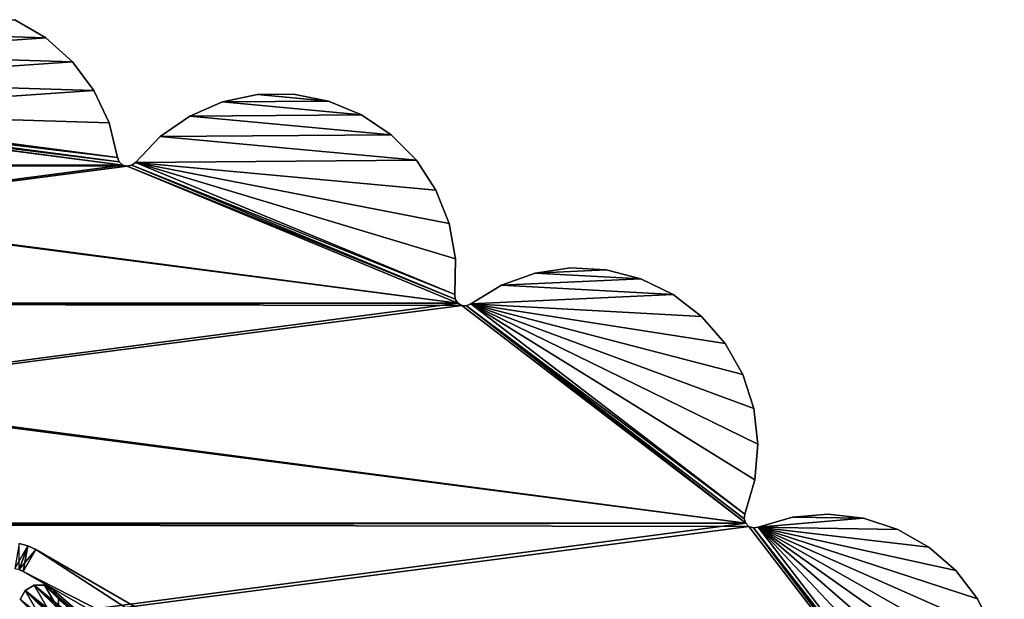
# Model space of a CAD drawing. Units: inches. Extents: x -11.7 to 11.7, y -11.7 to 11.7.
# Drawn here: x 2 to 9.7, y 7.1 to 11.6 of the extents above; entities that cross this region are included whole.
import ezdxf

# ---------------------------------------------------------------- set-up
doc = ezdxf.new("R2010")
doc.units = ezdxf.units.IN
doc.header["$MEASUREMENT"] = 0
doc.layers.add('TABLE-BASE', color=6, linetype='Continuous')
doc.layers.add('TABLE-TOP', color=6, linetype='Continuous')

msp = doc.modelspace()

# ---------------------------------------------------------------- linework, layer by layer
at = {"layer": 'TABLE-BASE'}
for points in [[(1.942, 7.3139, 9.5923), (2.0425, 7.49, 9.5923), (1.9762, 7.5078, 9.5923)], [(1.9751, 7.3051, 9.5923), (2.0425, 7.49, 9.5923), (1.942, 7.3139, 9.5923)], [(1.9751, 7.3051, 8.6081), (1.9762, 7.5078, 8.6081), (2.0425, 7.49, 8.6081)], [(1.9751, 7.3051, 9.5923), (2.1047, 7.461, 9.5923), (2.0425, 7.49, 9.5923)], [(1.9751, 7.3051, 8.6081), (2.0425, 7.49, 8.6081), (2.0062, 7.2906, 8.6081)], [(2.0062, 7.2906, 9.5923), (2.1047, 7.461, 9.5923), (1.9751, 7.3051, 9.5923)], [(2.0425, 7.49, 9.5923), (2.0425, 7.49, 8.6081), (1.9762, 7.5078, 8.6081)], [(1.9762, 7.5078, 8.6081), (1.9762, 7.5078, 9.5923), (2.0425, 7.49, 9.5923)], [(2.0062, 7.2906, 8.6081), (2.0425, 7.49, 8.6081), (2.1047, 7.461, 8.6081)], [(2.1047, 7.461, 8.6081), (5.4091, 5.5532, 8.6081), (2.0062, 7.2906, 8.6081)], [(5.3107, 5.3827, 9.5923), (2.1047, 7.461, 9.5923), (2.0062, 7.2906, 9.5923)], [(2.1047, 7.461, 9.5923), (2.1047, 7.461, 8.6081), (2.0425, 7.49, 9.5923)], [(2.0425, 7.49, 9.5923), (2.1047, 7.461, 8.6081), (2.0425, 7.49, 8.6081)], [(5.4091, 5.5532, 8.6081), (2.1047, 7.461, 8.6081), (5.4091, 5.5532, 9.5923)], [(5.4091, 5.5532, 9.5923), (2.1047, 7.461, 8.6081), (2.1047, 7.461, 9.5923)], [(5.4091, 5.5532, 9.5923), (2.1047, 7.461, 9.5923), (5.3107, 5.3827, 9.5923)], [(2.0062, 7.2906, 8.6081), (2.0062, 7.2906, 9.5923), (1.9751, 7.3051, 8.6081)], [(1.9751, 7.3051, 8.6081), (2.0062, 7.2906, 9.5923), (1.9751, 7.3051, 9.5923)], [(2.0062, 7.2906, 8.6081), (5.4091, 5.5532, 8.6081), (5.3107, 5.3827, 8.6081)], [(5.3107, 5.3827, 9.5923), (2.0062, 7.2906, 9.5923), (5.3107, 5.3827, 8.6081)], [(5.3107, 5.3827, 8.6081), (2.0062, 7.2906, 9.5923), (2.0062, 7.2906, 8.6081)], [(2.0233, 7.1407, 9.4978), (3.4422, 5.9099, 1.3963), (1.9828, 7.07, 9.5015)], [(2.1718, 6.8832, 9.5629), (2.0233, 7.1407, 9.4978), (1.9828, 7.07, 9.5015)], [(2.0233, 7.1407, 9.4978), (3.4422, 5.9099, 1.3963), (1.9828, 7.07, 9.5015)], [(2.1718, 6.8832, 9.5629), (2.0233, 7.1407, 9.4978), (1.9828, 7.07, 9.5015)], [(2.0931, 7.1824, 9.5037), (3.512, 5.9516, 1.4022), (2.0233, 7.1407, 9.4978)], [(2.2416, 6.925, 9.5688), (2.0931, 7.1824, 9.5037), (2.0233, 7.1407, 9.4978)], [(2.0931, 7.1824, 9.5037), (3.512, 5.9516, 1.4022), (2.0233, 7.1407, 9.4978)], [(2.2416, 6.925, 9.5688), (2.0931, 7.1824, 9.5037), (2.0233, 7.1407, 9.4978)], [(2.0233, 7.1407, 9.4978), (3.512, 5.9516, 1.4022), (3.4422, 5.9099, 1.3963)], [(2.2416, 6.925, 9.5688), (2.0233, 7.1407, 9.4978), (2.1718, 6.8832, 9.5629)], [(2.0233, 7.1407, 9.4978), (3.512, 5.9516, 1.4022), (3.4422, 5.9099, 1.3963)], [(2.2416, 6.925, 9.5688), (2.0233, 7.1407, 9.4978), (2.1718, 6.8832, 9.5629)], [(2.1734, 7.1841, 9.5175), (3.5923, 5.9533, 1.416), (2.0931, 7.1824, 9.5037)], [(2.0931, 7.1824, 9.5037), (2.2821, 6.9956, 9.5652), (2.1734, 7.1841, 9.5175)], [(2.1734, 7.1841, 9.5175), (3.5923, 5.9533, 1.416), (2.0931, 7.1824, 9.5037)], [(2.0931, 7.1824, 9.5037), (2.2821, 6.9956, 9.5652), (2.1734, 7.1841, 9.5175)], [(2.0931, 7.1824, 9.5037), (3.5923, 5.9533, 1.416), (3.512, 5.9516, 1.4022)], [(2.2821, 6.9956, 9.5652), (2.0931, 7.1824, 9.5037), (2.2416, 6.925, 9.5688)], [(2.0931, 7.1824, 9.5037), (3.5923, 5.9533, 1.416), (3.512, 5.9516, 1.4022)], [(2.2821, 6.9956, 9.5652), (2.0931, 7.1824, 9.5037), (2.2416, 6.925, 9.5688)], [(2.2428, 7.1452, 9.5356), (3.6617, 5.9144, 1.4341), (2.1734, 7.1841, 9.5175)], [(2.1734, 7.1841, 9.5175), (3.6617, 5.9144, 1.4341), (3.5923, 5.9533, 1.416)], [(2.1734, 7.1841, 9.5175), (2.2821, 6.9956, 9.5652), (2.2825, 7.0762, 9.553)], [(2.1734, 7.1841, 9.5175), (2.2825, 7.0762, 9.553), (2.2428, 7.1452, 9.5356)], [(2.2428, 7.1452, 9.5356), (3.6617, 5.9144, 1.4341), (2.1734, 7.1841, 9.5175)], [(2.1734, 7.1841, 9.5175), (3.6617, 5.9144, 1.4341), (3.5923, 5.9533, 1.416)], [(2.1734, 7.1841, 9.5175), (2.2821, 6.9956, 9.5652), (2.2825, 7.0762, 9.553)], [(2.1734, 7.1841, 9.5175), (2.2825, 7.0762, 9.553), (2.2428, 7.1452, 9.5356)], [(2.2825, 7.0762, 9.553), (3.7015, 5.8454, 1.4515), (2.2428, 7.1452, 9.5356)], [(2.2428, 7.1452, 9.5356), (3.7015, 5.8454, 1.4515), (3.6617, 5.9144, 1.4341)], [(2.2825, 7.0762, 9.553), (3.7015, 5.8454, 1.4515), (2.2428, 7.1452, 9.5356)], [(2.2428, 7.1452, 9.5356), (3.7015, 5.8454, 1.4515), (3.6617, 5.9144, 1.4341)], [(2.2821, 6.9956, 9.5652), (3.701, 5.7648, 1.4637), (2.2825, 7.0762, 9.553)], [(2.2821, 6.9956, 9.5652), (3.701, 5.7648, 1.4637), (2.2825, 7.0762, 9.553)], [(2.2825, 7.0762, 9.553), (3.701, 5.7648, 1.4637), (3.7015, 5.8454, 1.4515)], [(2.2825, 7.0762, 9.553), (3.701, 5.7648, 1.4637), (3.7015, 5.8454, 1.4515)]]:
    msp.add_3dface(points, dxfattribs=at)
at = {"layer": 'TABLE-TOP'}
for points in [[(2.1839, 11.4527, 9.7423), (0.6057, 11.5014, 9.7423), (1.9432, 11.5941, 9.7423)], [(0.6057, 11.5014, 9.8604), (2.1839, 11.4527, 9.8604), (1.9432, 11.5941, 9.8604)], [(2.1839, 11.4527, 9.8604), (2.1839, 11.4527, 9.7423), (1.9432, 11.5941, 9.8604)], [(1.9432, 11.5941, 9.8604), (2.1839, 11.4527, 9.7423), (1.9432, 11.5941, 9.7423)], [(2.1839, 11.4527, 9.7423), (0.3867, 11.3281, 9.7423), (0.6057, 11.5014, 9.7423)], [(0.3867, 11.3281, 9.8604), (2.1839, 11.4527, 9.8604), (0.6057, 11.5014, 9.8604)], [(2.3917, 11.2663, 9.7423), (0.3867, 11.3281, 9.7423), (2.1839, 11.4527, 9.7423)], [(0.3867, 11.3281, 9.8604), (2.3917, 11.2663, 9.8604), (2.1839, 11.4527, 9.8604)], [(2.3917, 11.2663, 9.8604), (2.3917, 11.2663, 9.7423), (2.1839, 11.4527, 9.8604)], [(2.1839, 11.4527, 9.8604), (2.3917, 11.2663, 9.7423), (2.1839, 11.4527, 9.7423)], [(2.3917, 11.2663, 9.7423), (0.2066, 11.1148, 9.7423), (0.3867, 11.3281, 9.7423)], [(0.2066, 11.1148, 9.8604), (2.3917, 11.2663, 9.8604), (0.3867, 11.3281, 9.8604)], [(2.5584, 11.0422, 9.7423), (0.2066, 11.1148, 9.7423), (2.3917, 11.2663, 9.7423)], [(0.2066, 11.1148, 9.8604), (2.5584, 11.0422, 9.8604), (2.3917, 11.2663, 9.8604)], [(2.5584, 11.0422, 9.8604), (2.5584, 11.0422, 9.7423), (2.3917, 11.2663, 9.8604)], [(2.3917, 11.2663, 9.8604), (2.5584, 11.0422, 9.7423), (2.3917, 11.2663, 9.7423)], [(2.5584, 11.0422, 9.7423), (0.0725, 10.8699, 9.7423), (0.2066, 11.1148, 9.7423)], [(0.0725, 10.8699, 9.8604), (2.5584, 11.0422, 9.8604), (0.2066, 11.1148, 9.8604)], [(2.6771, 10.7896, 9.7423), (0.0725, 10.8699, 9.7423), (2.5584, 11.0422, 9.7423)], [(0.0725, 10.8699, 9.8604), (2.6771, 10.7896, 9.8604), (2.5584, 11.0422, 9.8604)], [(2.6771, 10.7896, 9.8604), (2.6771, 10.7896, 9.7423), (2.5584, 11.0422, 9.8604)], [(2.5584, 11.0422, 9.8604), (2.6771, 10.7896, 9.7423), (2.5584, 11.0422, 9.7423)], [(4.3882, 10.9589, 9.7423), (3.5618, 10.9527, 9.7423), (3.835, 11.0103, 9.7423)], [(3.835, 11.0103, 9.8604), (3.835, 11.0103, 9.7423), (3.5618, 10.9527, 9.8604)], [(3.5618, 10.9527, 9.8604), (3.835, 11.0103, 9.7423), (3.5618, 10.9527, 9.7423)], [(3.5618, 10.9527, 9.8604), (4.3882, 10.9589, 9.8604), (3.835, 11.0103, 9.8604)], [(4.3882, 10.9589, 9.7423), (3.835, 11.0103, 9.7423), (4.1142, 11.0124, 9.7423)], [(4.1142, 11.0124, 9.8604), (4.1142, 11.0124, 9.7423), (3.835, 11.0103, 9.8604)], [(3.835, 11.0103, 9.8604), (4.1142, 11.0124, 9.7423), (3.835, 11.0103, 9.7423)], [(3.835, 11.0103, 9.8604), (4.3882, 10.9589, 9.8604), (4.1142, 11.0124, 9.8604)], [(4.3882, 10.9589, 9.8604), (4.3882, 10.9589, 9.7423), (4.1142, 11.0124, 9.8604)], [(4.1142, 11.0124, 9.8604), (4.3882, 10.9589, 9.7423), (4.1142, 11.0124, 9.7423)], [(4.6462, 10.8521, 9.7423), (3.3055, 10.842, 9.7423), (3.5618, 10.9527, 9.7423)], [(3.5618, 10.9527, 9.8604), (3.5618, 10.9527, 9.7423), (3.3055, 10.842, 9.8604)], [(3.3055, 10.842, 9.8604), (3.5618, 10.9527, 9.7423), (3.3055, 10.842, 9.7423)], [(3.3055, 10.842, 9.8604), (4.6462, 10.8521, 9.8604), (3.5618, 10.9527, 9.8604)], [(4.6462, 10.8521, 9.7423), (3.5618, 10.9527, 9.7423), (4.3882, 10.9589, 9.7423)], [(3.5618, 10.9527, 9.8604), (4.6462, 10.8521, 9.8604), (4.3882, 10.9589, 9.8604)], [(4.6462, 10.8521, 9.8604), (4.6462, 10.8521, 9.7423), (4.3882, 10.9589, 9.8604)], [(4.3882, 10.9589, 9.8604), (4.6462, 10.8521, 9.7423), (4.3882, 10.9589, 9.7423)], [(2.7566, 10.4843, 9.7423), (0.0183, 10.8241, 9.7423), (0.0508, 10.8405, 9.7423)], [(0.0183, 10.8241, 9.8604), (2.7566, 10.4843, 9.8604), (0.0508, 10.8405, 9.8604)], [(2.7433, 10.5183, 9.7423), (0.0508, 10.8405, 9.7423), (0.0725, 10.8699, 9.7423)], [(0.0508, 10.8405, 9.8604), (2.7433, 10.5183, 9.8604), (0.0725, 10.8699, 9.8604)], [(2.7566, 10.4843, 9.7423), (0.0508, 10.8405, 9.7423), (2.7433, 10.5183, 9.7423)], [(0.0508, 10.8405, 9.8604), (2.7566, 10.4843, 9.8604), (2.7433, 10.5183, 9.8604)], [(2.7433, 10.5183, 9.7423), (0.0725, 10.8699, 9.7423), (2.6771, 10.7896, 9.7423)], [(0.0725, 10.8699, 9.8604), (2.7433, 10.5183, 9.8604), (2.6771, 10.7896, 9.8604)], [(4.8777, 10.6961, 9.7423), (3.0763, 10.6826, 9.7423), (3.3055, 10.842, 9.7423)], [(3.3055, 10.842, 9.8604), (3.3055, 10.842, 9.7423), (3.0763, 10.6826, 9.8604)], [(3.0763, 10.6826, 9.8604), (3.3055, 10.842, 9.7423), (3.0763, 10.6826, 9.7423)], [(3.0763, 10.6826, 9.8604), (4.8777, 10.6961, 9.8604), (3.3055, 10.842, 9.8604)], [(4.8777, 10.6961, 9.7423), (3.3055, 10.842, 9.7423), (4.6462, 10.8521, 9.7423)], [(3.3055, 10.842, 9.8604), (4.8777, 10.6961, 9.8604), (4.6462, 10.8521, 9.8604)], [(4.8777, 10.6961, 9.8604), (4.8777, 10.6961, 9.7423), (4.6462, 10.8521, 9.8604)], [(4.6462, 10.8521, 9.8604), (4.8777, 10.6961, 9.7423), (4.6462, 10.8521, 9.7423)], [(-2.7838, 10.46, 9.7423), (0.0183, 10.8241, 9.7423), (2.7838, 10.46, 9.7423)], [(2.7838, 10.46, 9.8604), (-0.0183, 10.8241, 9.8604), (-2.7838, 10.46, 9.8604)], [(2.7838, 10.46, 9.8604), (0.0183, 10.8241, 9.8604), (-0.0183, 10.8241, 9.8604)], [(2.7838, 10.46, 9.7423), (0.0183, 10.8241, 9.7423), (2.7566, 10.4843, 9.7423)], [(2.7566, 10.4843, 9.8604), (0.0183, 10.8241, 9.8604), (2.7838, 10.46, 9.8604)], [(2.7433, 10.5183, 9.8604), (2.7433, 10.5183, 9.7423), (2.6771, 10.7896, 9.8604)], [(2.6771, 10.7896, 9.8604), (2.7433, 10.5183, 9.7423), (2.6771, 10.7896, 9.7423)], [(5.0737, 10.4972, 9.7423), (2.8834, 10.4808, 9.7423), (3.0763, 10.6826, 9.7423)], [(3.0763, 10.6826, 9.8604), (3.0763, 10.6826, 9.7423), (2.8834, 10.4808, 9.8604)], [(2.8834, 10.4808, 9.8604), (3.0763, 10.6826, 9.7423), (2.8834, 10.4808, 9.7423)], [(2.8834, 10.4808, 9.8604), (5.0737, 10.4972, 9.8604), (3.0763, 10.6826, 9.8604)], [(5.0737, 10.4972, 9.7423), (3.0763, 10.6826, 9.7423), (4.8777, 10.6961, 9.7423)], [(3.0763, 10.6826, 9.8604), (5.0737, 10.4972, 9.8604), (4.8777, 10.6961, 9.8604)], [(5.0737, 10.4972, 9.8604), (5.0737, 10.4972, 9.7423), (4.8777, 10.6961, 9.8604)], [(4.8777, 10.6961, 9.8604), (5.0737, 10.4972, 9.7423), (4.8777, 10.6961, 9.7423)], [(2.8191, 10.4505, 9.7423), (-5.3962, 9.3831, 9.7423), (2.7838, 10.46, 9.7423)], [(2.7838, 10.46, 9.7423), (-5.3962, 9.3831, 9.7423), (-2.8191, 10.4505, 9.7423)], [(5.3962, 9.3831, 9.7423), (-5.3962, 9.3831, 9.7423), (2.8191, 10.4505, 9.7423)], [(-5.3962, 9.3831, 9.8604), (5.3962, 9.3831, 9.8604), (-2.8191, 10.4505, 9.8604)], [(2.7838, 10.46, 9.7423), (-2.8191, 10.4505, 9.7423), (-2.7838, 10.46, 9.7423)], [(-2.8191, 10.4505, 9.8604), (5.3962, 9.3831, 9.8604), (-2.7838, 10.46, 9.8604)], [(-2.7838, 10.46, 9.8604), (5.3962, 9.3831, 9.8604), (2.8191, 10.4505, 9.8604)], [(-2.7838, 10.46, 9.8604), (2.8191, 10.4505, 9.8604), (2.7838, 10.46, 9.8604)], [(2.7566, 10.4843, 9.8604), (2.7566, 10.4843, 9.7423), (2.7433, 10.5183, 9.8604)], [(2.7433, 10.5183, 9.8604), (2.7566, 10.4843, 9.7423), (2.7433, 10.5183, 9.7423)], [(2.7838, 10.46, 9.8604), (2.7838, 10.46, 9.7423), (2.7566, 10.4843, 9.8604)], [(2.7566, 10.4843, 9.8604), (2.7838, 10.46, 9.7423), (2.7566, 10.4843, 9.7423)], [(2.8191, 10.4505, 9.8604), (2.8191, 10.4505, 9.7423), (2.7838, 10.46, 9.8604)], [(2.7838, 10.46, 9.8604), (2.8191, 10.4505, 9.7423), (2.7838, 10.46, 9.7423)], [(5.3762, 9.4136, 9.7423), (2.8191, 10.4505, 9.7423), (2.8548, 10.458, 9.7423)], [(2.8548, 10.458, 9.8604), (2.8548, 10.458, 9.7423), (2.8191, 10.4505, 9.8604)], [(2.8191, 10.4505, 9.8604), (2.8548, 10.458, 9.7423), (2.8191, 10.4505, 9.7423)], [(2.8191, 10.4505, 9.8604), (5.3762, 9.4136, 9.8604), (2.8548, 10.458, 9.8604)], [(5.3962, 9.3831, 9.7423), (2.8191, 10.4505, 9.7423), (5.3762, 9.4136, 9.7423)], [(5.3962, 9.3831, 9.8604), (5.3762, 9.4136, 9.8604), (2.8191, 10.4505, 9.8604)], [(5.3722, 9.4499, 9.7423), (2.8548, 10.458, 9.7423), (2.8834, 10.4808, 9.7423)], [(2.8834, 10.4808, 9.8604), (2.8834, 10.4808, 9.7423), (2.8548, 10.458, 9.8604)], [(2.8548, 10.458, 9.8604), (2.8834, 10.4808, 9.7423), (2.8548, 10.458, 9.7423)], [(2.8548, 10.458, 9.8604), (5.3722, 9.4499, 9.8604), (2.8834, 10.4808, 9.8604)], [(5.3762, 9.4136, 9.7423), (2.8548, 10.458, 9.7423), (5.3722, 9.4499, 9.7423)], [(2.8548, 10.458, 9.8604), (5.3762, 9.4136, 9.8604), (5.3722, 9.4499, 9.8604)], [(5.2262, 10.2633, 9.7423), (2.8834, 10.4808, 9.7423), (5.0737, 10.4972, 9.7423)], [(2.8834, 10.4808, 9.8604), (5.2262, 10.2633, 9.8604), (5.0737, 10.4972, 9.8604)], [(5.3722, 9.4499, 9.7423), (2.8834, 10.4808, 9.7423), (5.3785, 9.729, 9.7423)], [(5.3785, 9.729, 9.7423), (2.8834, 10.4808, 9.7423), (5.3291, 10.0038, 9.7423)], [(5.3291, 10.0038, 9.7423), (2.8834, 10.4808, 9.7423), (5.2262, 10.2633, 9.7423)], [(2.8834, 10.4808, 9.8604), (5.3722, 9.4499, 9.8604), (5.3785, 9.729, 9.8604)], [(2.8834, 10.4808, 9.8604), (5.3785, 9.729, 9.8604), (5.3291, 10.0038, 9.8604)], [(5.3291, 10.0038, 9.8604), (5.2262, 10.2633, 9.8604), (2.8834, 10.4808, 9.8604)], [(5.2262, 10.2633, 9.8604), (5.2262, 10.2633, 9.7423), (5.0737, 10.4972, 9.8604)], [(5.0737, 10.4972, 9.8604), (5.2262, 10.2633, 9.7423), (5.0737, 10.4972, 9.7423)], [(5.3291, 10.0038, 9.8604), (5.3291, 10.0038, 9.7423), (5.2262, 10.2633, 9.8604)], [(5.2262, 10.2633, 9.8604), (5.3291, 10.0038, 9.7423), (5.2262, 10.2633, 9.7423)], [(5.3785, 9.729, 9.8604), (5.3785, 9.729, 9.7423), (5.3291, 10.0038, 9.8604)], [(5.3291, 10.0038, 9.8604), (5.3785, 9.729, 9.7423), (5.3291, 10.0038, 9.7423)], [(5.3722, 9.4499, 9.8604), (5.3722, 9.4499, 9.7423), (5.3785, 9.729, 9.8604)], [(5.3785, 9.729, 9.8604), (5.3722, 9.4499, 9.7423), (5.3785, 9.729, 9.7423)], [(6.8242, 9.5723, 9.7423), (5.7363, 9.5224, 9.7423), (5.999, 9.6171, 9.7423)], [(5.999, 9.6171, 9.8604), (5.999, 9.6171, 9.7423), (5.7363, 9.5224, 9.8604)], [(5.7363, 9.5224, 9.8604), (5.999, 9.6171, 9.7423), (5.7363, 9.5224, 9.7423)], [(5.7363, 9.5224, 9.8604), (6.8242, 9.5723, 9.8604), (5.999, 9.6171, 9.8604)], [(6.554, 9.6425, 9.7423), (5.999, 9.6171, 9.7423), (6.2752, 9.6577, 9.7423)], [(6.2752, 9.6577, 9.8604), (6.2752, 9.6577, 9.7423), (5.999, 9.6171, 9.8604)], [(5.999, 9.6171, 9.8604), (6.2752, 9.6577, 9.7423), (5.999, 9.6171, 9.7423)], [(5.999, 9.6171, 9.8604), (6.554, 9.6425, 9.8604), (6.2752, 9.6577, 9.8604)], [(6.8242, 9.5723, 9.7423), (5.999, 9.6171, 9.7423), (6.554, 9.6425, 9.7423)], [(5.999, 9.6171, 9.8604), (6.8242, 9.5723, 9.8604), (6.554, 9.6425, 9.8604)], [(6.554, 9.6425, 9.8604), (6.554, 9.6425, 9.7423), (6.2752, 9.6577, 9.8604)], [(6.2752, 9.6577, 9.8604), (6.554, 9.6425, 9.7423), (6.2752, 9.6577, 9.7423)], [(6.8242, 9.5723, 9.8604), (6.8242, 9.5723, 9.7423), (6.554, 9.6425, 9.8604)], [(6.554, 9.6425, 9.8604), (6.8242, 9.5723, 9.7423), (6.554, 9.6425, 9.7423)], [(7.0751, 9.4498, 9.7423), (5.4977, 9.3774, 9.7423), (5.7363, 9.5224, 9.7423)], [(5.7363, 9.5224, 9.8604), (5.7363, 9.5224, 9.7423), (5.4977, 9.3774, 9.8604)], [(5.4977, 9.3774, 9.8604), (5.7363, 9.5224, 9.7423), (5.4977, 9.3774, 9.7423)], [(5.4977, 9.3774, 9.8604), (7.0751, 9.4498, 9.8604), (5.7363, 9.5224, 9.8604)], [(7.0751, 9.4498, 9.7423), (5.7363, 9.5224, 9.7423), (6.8242, 9.5723, 9.7423)], [(5.7363, 9.5224, 9.8604), (7.0751, 9.4498, 9.8604), (6.8242, 9.5723, 9.8604)], [(7.0751, 9.4498, 9.8604), (7.0751, 9.4498, 9.7423), (6.8242, 9.5723, 9.8604)], [(6.8242, 9.5723, 9.8604), (7.0751, 9.4498, 9.7423), (6.8242, 9.5723, 9.7423)], [(5.3762, 9.4136, 9.8604), (5.3762, 9.4136, 9.7423), (5.3722, 9.4499, 9.8604)], [(5.3722, 9.4499, 9.8604), (5.3762, 9.4136, 9.7423), (5.3722, 9.4499, 9.7423)], [(7.2966, 9.2798, 9.7423), (5.4977, 9.3774, 9.7423), (7.0751, 9.4498, 9.7423)], [(5.4977, 9.3774, 9.8604), (7.2966, 9.2798, 9.8604), (7.0751, 9.4498, 9.8604)], [(7.2966, 9.2798, 9.8604), (7.2966, 9.2798, 9.7423), (7.0751, 9.4498, 9.8604)], [(7.0751, 9.4498, 9.8604), (7.2966, 9.2798, 9.7423), (7.0751, 9.4498, 9.7423)], [(-7.6409, 7.6667, 9.7423), (-5.4278, 9.3648, 9.7423), (5.3962, 9.3831, 9.7423)], [(5.3962, 9.3831, 9.7423), (5.4278, 9.3648, 9.7423), (-7.6409, 7.6667, 9.7423)], [(5.3962, 9.3831, 9.7423), (-5.4278, 9.3648, 9.7423), (-5.3962, 9.3831, 9.7423)], [(-5.3962, 9.3831, 9.8604), (-5.4278, 9.3648, 9.8604), (7.6409, 7.6667, 9.8604)], [(7.6409, 7.6667, 9.8604), (5.4278, 9.3648, 9.8604), (-5.3962, 9.3831, 9.8604)], [(-5.3962, 9.3831, 9.8604), (5.4278, 9.3648, 9.8604), (5.3962, 9.3831, 9.8604)], [(5.3962, 9.3831, 9.8604), (5.3962, 9.3831, 9.7423), (5.3762, 9.4136, 9.8604)], [(5.3762, 9.4136, 9.8604), (5.3962, 9.3831, 9.7423), (5.3762, 9.4136, 9.7423)], [(5.4278, 9.3648, 9.8604), (5.4278, 9.3648, 9.7423), (5.3962, 9.3831, 9.8604)], [(5.3962, 9.3831, 9.8604), (5.4278, 9.3648, 9.7423), (5.3962, 9.3831, 9.7423)], [(7.6349, 7.7375, 9.7423), (5.4643, 9.3628, 9.7423), (5.4977, 9.3774, 9.7423)], [(5.4977, 9.3774, 9.8604), (5.4977, 9.3774, 9.7423), (5.4643, 9.3628, 9.8604)], [(5.4643, 9.3628, 9.8604), (5.4977, 9.3774, 9.7423), (5.4643, 9.3628, 9.7423)], [(5.4643, 9.3628, 9.8604), (7.6349, 7.7375, 9.8604), (5.4977, 9.3774, 9.8604)], [(7.6349, 7.7375, 9.7423), (5.4977, 9.3774, 9.7423), (7.7133, 8.0055, 9.7423)], [(7.7133, 8.0055, 9.7423), (5.4977, 9.3774, 9.7423), (7.7367, 8.2837, 9.7423)], [(7.7367, 8.2837, 9.7423), (5.4977, 9.3774, 9.7423), (7.7044, 8.561, 9.7423)], [(7.7044, 8.561, 9.7423), (5.4977, 9.3774, 9.7423), (7.6177, 8.8264, 9.7423)], [(7.6177, 8.8264, 9.7423), (5.4977, 9.3774, 9.7423), (7.4799, 9.0692, 9.7423)], [(7.4799, 9.0692, 9.7423), (5.4977, 9.3774, 9.7423), (7.2966, 9.2798, 9.7423)], [(5.4977, 9.3774, 9.8604), (7.6349, 7.7375, 9.8604), (7.7133, 8.0055, 9.8604)], [(5.4977, 9.3774, 9.8604), (7.7133, 8.0055, 9.8604), (7.7367, 8.2837, 9.8604)], [(7.7367, 8.2837, 9.8604), (7.7044, 8.561, 9.8604), (5.4977, 9.3774, 9.8604)], [(5.4977, 9.3774, 9.8604), (7.7044, 8.561, 9.8604), (7.6177, 8.8264, 9.8604)], [(5.4977, 9.3774, 9.8604), (7.6177, 8.8264, 9.8604), (7.4799, 9.0692, 9.8604)], [(7.4799, 9.0692, 9.8604), (7.2966, 9.2798, 9.8604), (5.4977, 9.3774, 9.8604)], [(-7.6409, 7.6667, 9.7423), (5.4278, 9.3648, 9.7423), (7.6409, 7.6667, 9.7423)], [(7.6409, 7.6667, 9.8604), (-5.4278, 9.3648, 9.8604), (-7.6409, 7.6667, 9.8604)], [(5.4278, 9.3648, 9.7423), (5.4643, 9.3628, 9.7423), (7.6409, 7.6667, 9.7423)], [(5.4643, 9.3628, 9.8604), (5.4643, 9.3628, 9.7423), (5.4278, 9.3648, 9.8604)], [(5.4278, 9.3648, 9.8604), (5.4643, 9.3628, 9.7423), (5.4278, 9.3648, 9.7423)], [(7.6409, 7.6667, 9.8604), (5.4643, 9.3628, 9.8604), (5.4278, 9.3648, 9.8604)], [(7.6409, 7.6667, 9.7423), (5.4643, 9.3628, 9.7423), (7.6295, 7.7014, 9.7423)], [(7.6295, 7.7014, 9.7423), (5.4643, 9.3628, 9.7423), (7.6349, 7.7375, 9.7423)], [(7.6295, 7.7014, 9.8604), (5.4643, 9.3628, 9.8604), (7.6409, 7.6667, 9.8604)], [(7.6295, 7.7014, 9.8604), (7.6349, 7.7375, 9.8604), (5.4643, 9.3628, 9.8604)], [(7.4799, 9.0692, 9.8604), (7.4799, 9.0692, 9.7423), (7.2966, 9.2798, 9.8604)], [(7.2966, 9.2798, 9.8604), (7.4799, 9.0692, 9.7423), (7.2966, 9.2798, 9.7423)], [(7.6177, 8.8264, 9.8604), (7.6177, 8.8264, 9.7423), (7.4799, 9.0692, 9.8604)], [(7.4799, 9.0692, 9.8604), (7.6177, 8.8264, 9.7423), (7.4799, 9.0692, 9.7423)], [(7.7044, 8.561, 9.8604), (7.7044, 8.561, 9.7423), (7.6177, 8.8264, 9.8604)], [(7.6177, 8.8264, 9.8604), (7.7044, 8.561, 9.7423), (7.6177, 8.8264, 9.7423)], [(7.7367, 8.2837, 9.8604), (7.7367, 8.2837, 9.7423), (7.7044, 8.561, 9.8604)], [(7.7044, 8.561, 9.8604), (7.7367, 8.2837, 9.7423), (7.7044, 8.561, 9.7423)], [(7.7133, 8.0055, 9.8604), (7.7133, 8.0055, 9.7423), (7.7367, 8.2837, 9.8604)], [(7.7367, 8.2837, 9.8604), (7.7133, 8.0055, 9.7423), (7.7367, 8.2837, 9.7423)], [(7.6349, 7.7375, 9.8604), (7.6349, 7.7375, 9.7423), (7.7133, 8.0055, 9.8604)], [(7.7133, 8.0055, 9.8604), (7.6349, 7.7375, 9.7423), (7.7133, 8.0055, 9.7423)], [(7.6295, 7.7014, 9.8604), (7.6295, 7.7014, 9.7423), (7.6349, 7.7375, 9.8604)], [(7.6349, 7.7375, 9.8604), (7.6295, 7.7014, 9.7423), (7.6349, 7.7375, 9.7423)], [(7.6409, 7.6667, 9.8604), (7.6409, 7.6667, 9.7423), (7.6295, 7.7014, 9.8604)], [(7.6295, 7.7014, 9.8604), (7.6409, 7.6667, 9.7423), (7.6295, 7.7014, 9.7423)], [(8.561, 7.7044, 9.7423), (7.7375, 7.6349, 9.7423), (8.0055, 7.7133, 9.7423)], [(8.0055, 7.7133, 9.8604), (8.0055, 7.7133, 9.7423), (7.7375, 7.6349, 9.8604)], [(7.7375, 7.6349, 9.8604), (8.0055, 7.7133, 9.7423), (7.7375, 7.6349, 9.7423)], [(7.7375, 7.6349, 9.8604), (8.561, 7.7044, 9.8604), (8.0055, 7.7133, 9.8604)], [(8.8264, 7.6177, 9.7423), (7.7375, 7.6349, 9.7423), (8.561, 7.7044, 9.7423)], [(7.7375, 7.6349, 9.8604), (8.8264, 7.6177, 9.8604), (8.561, 7.7044, 9.8604)], [(8.561, 7.7044, 9.7423), (8.0055, 7.7133, 9.7423), (8.2837, 7.7367, 9.7423)], [(8.2837, 7.7367, 9.8604), (8.2837, 7.7367, 9.7423), (8.0055, 7.7133, 9.8604)], [(8.0055, 7.7133, 9.8604), (8.2837, 7.7367, 9.7423), (8.0055, 7.7133, 9.7423)], [(8.0055, 7.7133, 9.8604), (8.561, 7.7044, 9.8604), (8.2837, 7.7367, 9.8604)], [(8.561, 7.7044, 9.8604), (8.561, 7.7044, 9.7423), (8.2837, 7.7367, 9.8604)], [(8.2837, 7.7367, 9.8604), (8.561, 7.7044, 9.7423), (8.2837, 7.7367, 9.7423)], [(8.8264, 7.6177, 9.8604), (8.8264, 7.6177, 9.7423), (8.561, 7.7044, 9.8604)], [(8.561, 7.7044, 9.8604), (8.8264, 7.6177, 9.7423), (8.561, 7.7044, 9.7423)], [(7.6667, 7.6409, 9.7423), (-9.3648, 5.4278, 9.7423), (7.6409, 7.6667, 9.7423)], [(7.6409, 7.6667, 9.7423), (-9.3648, 5.4278, 9.7423), (-7.6667, 7.6409, 9.7423)], [(9.3648, 5.4278, 9.7423), (-9.3648, 5.4278, 9.7423), (7.6667, 7.6409, 9.7423)], [(-9.3648, 5.4278, 9.8604), (9.3648, 5.4278, 9.8604), (-7.6667, 7.6409, 9.8604)], [(7.6409, 7.6667, 9.7423), (-7.6667, 7.6409, 9.7423), (-7.6409, 7.6667, 9.7423)], [(-7.6667, 7.6409, 9.8604), (9.3648, 5.4278, 9.8604), (-7.6409, 7.6667, 9.8604)], [(-7.6409, 7.6667, 9.8604), (9.3648, 5.4278, 9.8604), (7.6667, 7.6409, 9.8604)], [(-7.6409, 7.6667, 9.8604), (7.6667, 7.6409, 9.8604), (7.6409, 7.6667, 9.8604)], [(7.6667, 7.6409, 9.8604), (7.6667, 7.6409, 9.7423), (7.6409, 7.6667, 9.8604)], [(7.6409, 7.6667, 9.8604), (7.6667, 7.6409, 9.7423), (7.6409, 7.6667, 9.7423)], [(7.6667, 7.6409, 9.7423), (7.7014, 7.6295, 9.7423), (9.3648, 5.4278, 9.7423)], [(7.7014, 7.6295, 9.8604), (7.7014, 7.6295, 9.7423), (7.6667, 7.6409, 9.8604)], [(7.6667, 7.6409, 9.8604), (7.7014, 7.6295, 9.7423), (7.6667, 7.6409, 9.7423)], [(7.6667, 7.6409, 9.8604), (9.3648, 5.4278, 9.8604), (7.7014, 7.6295, 9.8604)], [(9.3774, 5.4977, 9.7423), (7.7014, 7.6295, 9.7423), (7.7375, 7.6349, 9.7423)], [(7.7375, 7.6349, 9.8604), (7.7375, 7.6349, 9.7423), (7.7014, 7.6295, 9.8604)], [(7.7014, 7.6295, 9.8604), (7.7375, 7.6349, 9.7423), (7.7014, 7.6295, 9.7423)], [(7.7014, 7.6295, 9.8604), (9.3774, 5.4977, 9.8604), (7.7375, 7.6349, 9.8604)], [(9.3648, 5.4278, 9.7423), (7.7014, 7.6295, 9.7423), (9.3628, 5.4643, 9.7423)], [(9.3628, 5.4643, 9.7423), (7.7014, 7.6295, 9.7423), (9.3774, 5.4977, 9.7423)], [(7.7014, 7.6295, 9.8604), (9.3648, 5.4278, 9.8604), (9.3628, 5.4643, 9.8604)], [(7.7014, 7.6295, 9.8604), (9.3628, 5.4643, 9.8604), (9.3774, 5.4977, 9.8604)], [(9.3774, 5.4977, 9.7423), (7.7375, 7.6349, 9.7423), (9.5224, 5.7363, 9.7423)], [(9.5224, 5.7363, 9.7423), (7.7375, 7.6349, 9.7423), (9.6171, 5.999, 9.7423)], [(9.6171, 5.999, 9.7423), (7.7375, 7.6349, 9.7423), (9.6577, 6.2752, 9.7423)], [(9.6577, 6.2752, 9.7423), (7.7375, 7.6349, 9.7423), (9.6425, 6.554, 9.7423)], [(9.6425, 6.554, 9.7423), (7.7375, 7.6349, 9.7423), (9.5723, 6.8242, 9.7423)], [(9.5723, 6.8242, 9.7423), (7.7375, 7.6349, 9.7423), (9.4498, 7.0751, 9.7423)], [(9.4498, 7.0751, 9.7423), (7.7375, 7.6349, 9.7423), (9.2798, 7.2966, 9.7423)], [(9.2798, 7.2966, 9.7423), (7.7375, 7.6349, 9.7423), (9.0692, 7.4799, 9.7423)], [(9.0692, 7.4799, 9.7423), (7.7375, 7.6349, 9.7423), (8.8264, 7.6177, 9.7423)], [(7.7375, 7.6349, 9.8604), (9.3774, 5.4977, 9.8604), (9.5224, 5.7363, 9.8604)], [(7.7375, 7.6349, 9.8604), (9.5224, 5.7363, 9.8604), (9.6171, 5.999, 9.8604)], [(9.6171, 5.999, 9.8604), (9.6577, 6.2752, 9.8604), (7.7375, 7.6349, 9.8604)], [(7.7375, 7.6349, 9.8604), (9.6577, 6.2752, 9.8604), (9.6425, 6.554, 9.8604)], [(7.7375, 7.6349, 9.8604), (9.6425, 6.554, 9.8604), (9.5723, 6.8242, 9.8604)], [(9.5723, 6.8242, 9.8604), (9.4498, 7.0751, 9.8604), (7.7375, 7.6349, 9.8604)], [(7.7375, 7.6349, 9.8604), (9.4498, 7.0751, 9.8604), (9.2798, 7.2966, 9.8604)], [(7.7375, 7.6349, 9.8604), (9.2798, 7.2966, 9.8604), (9.0692, 7.4799, 9.8604)], [(9.0692, 7.4799, 9.8604), (8.8264, 7.6177, 9.8604), (7.7375, 7.6349, 9.8604)], [(9.0692, 7.4799, 9.8604), (9.0692, 7.4799, 9.7423), (8.8264, 7.6177, 9.8604)], [(8.8264, 7.6177, 9.8604), (9.0692, 7.4799, 9.7423), (8.8264, 7.6177, 9.7423)], [(9.2798, 7.2966, 9.8604), (9.2798, 7.2966, 9.7423), (9.0692, 7.4799, 9.8604)], [(9.0692, 7.4799, 9.8604), (9.2798, 7.2966, 9.7423), (9.0692, 7.4799, 9.7423)], [(9.4498, 7.0751, 9.8604), (9.4498, 7.0751, 9.7423), (9.2798, 7.2966, 9.8604)], [(9.2798, 7.2966, 9.8604), (9.4498, 7.0751, 9.7423), (9.2798, 7.2966, 9.7423)], [(9.5723, 6.8242, 9.8604), (9.5723, 6.8242, 9.7423), (9.4498, 7.0751, 9.8604)], [(9.4498, 7.0751, 9.8604), (9.5723, 6.8242, 9.7423), (9.4498, 7.0751, 9.7423)]]:
    msp.add_3dface(points, dxfattribs=at)

doc.saveas('drawing.dxf')
